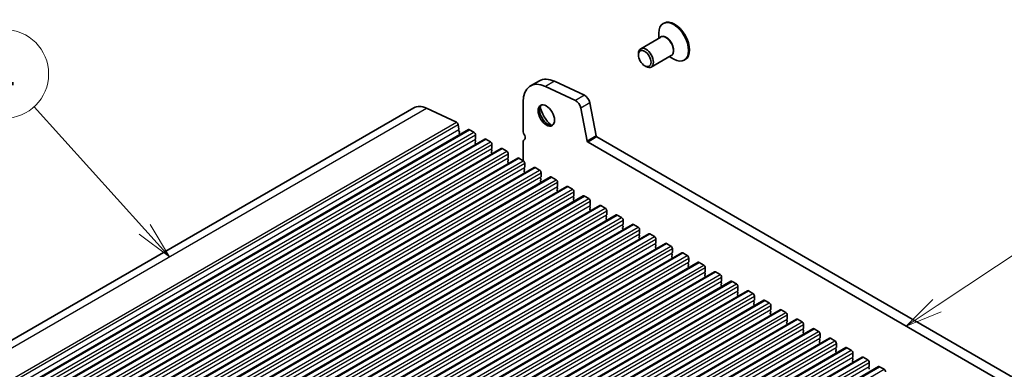
# Model space of a CAD drawing. Units: millimetres. Extents: x 51 to 7715, y 28 to 1433.
# Drawn here: x 945 to 1178, y 670 to 753 of the extents above; entities that cross this region are included whole.
import ezdxf

# ---------------------------------------------------------------- set-up
doc = ezdxf.new("R2010")
doc.units = ezdxf.units.MM
doc.header["$LTSCALE"] = 3.5
doc.layers.add('Symbol (TK)', color=100, linetype='Continuous', lineweight=18, true_color=0x00ff3f)
doc.layers.add('Visible (ISO)', color=7, linetype='Continuous', lineweight=35)
doc.layers.add('Visible Narrow (ISO)', color=7, linetype='Continuous', lineweight=25)
doc.styles.add('Note Text (TK2)', font='MS PGothic.ttf')

# ---------------------------------------------------------------- blocks, each defined once
blk = doc.blocks.new('バルーン1')
at = {"layer": 'Symbol (TK)', "color": 100, "true_color": 0x00ff40}
for p, q in [((278.383, 200.915), (270.887, 209.209)), ((278.383, 200.915), (280.059, 199.061)), ((280.059, 199.061), (278.754, 201.251)), ((278.012, 200.58), (280.059, 199.061))]:
    blk.add_line(p, q, dxfattribs=at)
at = {"layer": 'Symbol (TK)'}
blk.add_circle((268.88, 211.429), 3, dxfattribs=at)
at = {"layer": 'Symbol (TK)', "color": 7, "insert": (268.88, 211.411), "char_height": 2, "attachment_point": 5, "line_spacing_factor": 0.25, "style": 'Note Text (TK2)'}
blk.add_mtext('2', dxfattribs=at)
blk = doc.blocks.new('バルーン2')
at = {"layer": 'Symbol (TK)', "color": 100, "true_color": 0x00ff40}
for p, q in [((332.05, 195.752), (340.06, 201.07)), ((331.773, 196.168), (329.967, 194.369)), ((332.05, 195.752), (329.967, 194.369)), ((329.967, 194.369), (332.327, 195.335))]:
    blk.add_line(p, q, dxfattribs=at)
at = {"layer": 'Symbol (TK)'}
blk.add_circle((342.55, 202.724), 3, dxfattribs=at)
at = {"layer": 'Symbol (TK)', "color": 7, "insert": (342.55, 202.718), "char_height": 2, "attachment_point": 5, "line_spacing_factor": 0.25, "style": 'Note Text (TK2)'}
blk.add_mtext('1', dxfattribs=at)

msp = doc.modelspace()

# ---------------------------------------------------------------- linework, layer by layer
at = {"layer": 'Visible (ISO)'}
for p, q in [((1097.4586, 752.0551), (1097.2464, 751.9326)), ((1096.2109, 748.448), (1096.2109, 749.6437)), ((1096.6701, 748.7131), (1091.9203, 745.9709)), ((1091.4026, 744.4998), (1091.4026, 744.8264)), ((1099.1701, 744.383), (1094.4203, 741.6407)), ((1098.7109, 744.1179), (1099.7464, 743.52)), ((1102.4586, 743.3948), (1102.2464, 743.2724)), ((1092.8875, 741.9278), (1093.1703, 741.7645)), ((1067.9028, 738.3858), (1065.7815, 737.161)), ((1071.4687, 738.269), (1078.5689, 734.9591)), ((1076.4476, 733.7344), (1069.3473, 737.0442)), ((1064.0729, 733.3844), (1064.0729, 726.5858)), ((1079.8822, 733.1258), (1081.3821, 725.3324)), ((827.4044, 610.338), (1038.1222, 731.996)), ((1041.1478, 731.8969), (1048.2456, 728.5882)), ((1079.2608, 724.1077), (1077.7608, 731.9011)), ((840.3771, 605.169), (1051.095, 726.827)), ((1048.6192, 728.0657), (1048.8336, 726.9516)), ((1048.8217, 726.8432), (1048.7721, 726.7623)), ((1048.7985, 726.5546), (1048.9375, 726.3175)), ((1048.964, 726.1097), (1048.9135, 726.0274)), ((1051.345, 726.8022), (1052.4056, 726.1899)), ((844.2662, 602.9237), (1054.9841, 724.5816)), ((1048.94, 725.8197), (1049.0437, 725.6427)), ((1052.7309, 724.5977), (1052.646, 724.5161)), ((1052.646, 724.3201), (1052.7309, 724.1405)), ((1052.7309, 723.9445), (1052.646, 723.8629)), ((1052.646, 723.6669), (1052.7309, 723.4873)), ((1052.7592, 725.5775), (1052.7592, 724.6794)), ((1055.2341, 724.5569), (1056.2947, 723.9445)), ((1064.0729, 723.7527), (1064.0729, 719.4538)), ((1252.0067, 624.2182), (1079.4323, 723.8541)), ((1081.5536, 725.0788), (1252.6751, 626.2818)), ((848.1553, 600.6783), (1058.8731, 722.3363)), ((1052.7309, 723.2913), (1052.7035, 723.265)), ((1056.62, 722.3523), (1056.5351, 722.2707)), ((1056.5351, 722.0747), (1056.62, 721.8951)), ((1056.62, 721.6991), (1056.5351, 721.6175)), ((1056.5351, 721.4215), (1056.62, 721.2419)), ((1056.6483, 723.3321), (1056.6483, 722.434)), ((1059.1231, 722.3115), (1060.1838, 721.6991)), ((852.0444, 598.4329), (1062.7622, 720.0909)), ((1056.62, 721.0459), (1056.5926, 721.0196)), ((1060.5091, 720.107), (1060.4242, 720.0253)), ((1060.4242, 719.8294), (1060.5091, 719.6497)), ((1060.5091, 719.4538), (1060.4242, 719.3721)), ((1060.4242, 719.1762), (1060.5091, 718.9965)), ((1060.5374, 721.0868), (1060.5374, 720.1886)), ((1063.0122, 720.0661), (1064.0729, 719.4538)), ((855.9335, 596.1876), (1066.6513, 717.8455)), ((1060.5091, 718.8006), (1060.4817, 718.7743)), ((1064.3982, 717.8616), (1064.3133, 717.78)), ((1064.3133, 717.584), (1064.3982, 717.4044)), ((1064.3982, 717.2084), (1064.3133, 717.1268)), ((1064.3133, 716.9308), (1064.3982, 716.7512)), ((1064.4264, 718.8414), (1064.4264, 717.9433)), ((1066.9013, 717.8208), (1067.962, 717.2084)), ((1068.3155, 716.596), (1068.3155, 715.6979)), ((859.8226, 593.9422), (1070.5404, 715.6002)), ((1064.3982, 716.5552), (1064.3708, 716.5289)), ((1068.2872, 715.6162), (1068.2024, 715.5346)), ((1068.2024, 715.3386), (1068.2872, 715.159)), ((1068.2872, 714.963), (1068.2024, 714.8814)), ((1068.2024, 714.6854), (1068.2872, 714.5058)), ((1068.2872, 714.3098), (1068.2599, 714.2835)), ((1070.7904, 715.5754), (1071.8511, 714.963)), ((1072.2046, 714.3507), (1072.2046, 713.4525)), ((863.7117, 591.6968), (1074.4295, 713.3548)), ((1072.1763, 713.3709), (1072.0915, 713.2892)), ((1072.0915, 713.0933), (1072.1763, 712.9136)), ((1072.1763, 712.7177), (1072.0915, 712.636)), ((1072.0915, 712.4401), (1072.1763, 712.2604)), ((1072.1763, 712.0645), (1072.149, 712.0382)), ((1074.6795, 713.3301), (1075.7401, 712.7177)), ((1076.0937, 712.1053), (1076.0937, 711.2072)), ((867.6008, 589.4515), (1078.3186, 711.1095)), ((1076.0654, 711.1255), (1075.9806, 711.0439)), ((1075.9806, 710.8479), (1076.0654, 710.6683)), ((1076.0654, 710.4723), (1075.9806, 710.3907)), ((1075.9806, 710.1947), (1076.0654, 710.0151)), ((1076.0654, 709.8191), (1076.0381, 709.7928)), ((1078.5686, 711.0847), (1079.6292, 710.4723)), ((1079.9828, 709.8599), (1079.9828, 708.9618)), ((871.4898, 587.2061), (1082.2077, 708.8641)), ((1079.9545, 708.8801), (1079.8697, 708.7985)), ((1079.8697, 708.6025), (1079.9545, 708.4229)), ((1079.9545, 708.2269), (1079.8697, 708.1453)), ((1079.8697, 707.9493), (1079.9545, 707.7697)), ((1079.9545, 707.5738), (1079.9272, 707.5474)), ((1082.4577, 708.8393), (1083.5183, 708.2269)), ((1083.8719, 707.6146), (1083.8719, 706.7164)), ((875.3789, 584.9607), (1086.0967, 706.6187)), ((1083.8436, 706.6348), (1083.7587, 706.5531)), ((1083.7587, 706.3572), (1083.8436, 706.1775)), ((1083.8436, 705.9816), (1083.7587, 705.8999)), ((1083.7587, 705.704), (1083.8436, 705.5243)), ((1083.8436, 705.3284), (1083.8162, 705.3021)), ((1086.3467, 706.594), (1087.4074, 705.9816)), ((1087.761, 705.3692), (1087.761, 704.4711)), ((879.268, 582.7154), (1089.9858, 704.3734)), ((1087.7327, 704.3894), (1087.6478, 704.3078)), ((1087.6478, 704.1118), (1087.7327, 703.9322)), ((1087.7327, 703.7362), (1087.6478, 703.6546)), ((1087.6478, 703.4586), (1087.7327, 703.279)), ((1087.7327, 703.083), (1087.7053, 703.0567)), ((1090.2358, 704.3486), (1091.2965, 703.7362)), ((1091.6501, 703.1238), (1091.6501, 702.2257)), ((883.1571, 580.47), (1093.8749, 702.128)), ((1091.6218, 702.144), (1091.5369, 702.0624)), ((1091.5369, 701.8664), (1091.6218, 701.6868)), ((1091.6218, 701.4909), (1091.5369, 701.4092)), ((1091.5369, 701.2132), (1091.6218, 701.0336)), ((1091.6218, 700.8377), (1091.5944, 700.8113)), ((1094.1249, 702.1032), (1095.1856, 701.4909)), ((1095.5391, 700.8785), (1095.5391, 699.9803)), ((887.0462, 578.2246), (1097.764, 699.8826)), ((1095.5109, 699.8987), (1095.426, 699.817)), ((1095.426, 699.6211), (1095.5109, 699.4414)), ((1095.5109, 699.2455), (1095.426, 699.1638)), ((1095.426, 698.9679), (1095.5109, 698.7882)), ((1095.5109, 698.5923), (1095.4835, 698.566)), ((1098.014, 699.8579), (1099.0747, 699.2455)), ((1099.4282, 698.6331), (1099.4282, 697.735)), ((890.9353, 575.9793), (1101.6531, 697.6373)), ((1099.3999, 697.6533), (1099.3151, 697.5717)), ((1099.3151, 697.3757), (1099.3999, 697.1961)), ((1099.3999, 697.0001), (1099.3151, 696.9185)), ((1099.3151, 696.7225), (1099.3999, 696.5429)), ((1099.3999, 696.3469), (1099.3726, 696.3206)), ((1101.9031, 697.6125), (1102.9638, 697.0001)), ((1103.3173, 696.3877), (1103.3173, 695.4896)), ((894.8244, 573.7339), (1105.5422, 695.3919)), ((1103.289, 695.408), (1103.2042, 695.3263)), ((1103.2042, 695.1303), (1103.289, 694.9507)), ((1103.289, 694.7548), (1103.2042, 694.6731)), ((1103.2042, 694.4771), (1103.289, 694.2975)), ((1103.289, 694.1016), (1103.2617, 694.0752)), ((1105.7922, 695.3671), (1106.8528, 694.7548)), ((1107.2064, 694.1424), (1107.2064, 693.2442)), ((898.7135, 571.4885), (1109.4313, 693.1465)), ((902.6025, 569.2432), (1113.3204, 690.9012)), ((1107.1781, 693.1626), (1107.0933, 693.0809)), ((1107.0933, 692.885), (1107.1781, 692.7053)), ((1107.1781, 692.5094), (1107.0933, 692.4277)), ((1107.0933, 692.2318), (1107.1781, 692.0522)), ((1107.1781, 691.8562), (1107.1508, 691.8299)), ((1109.6813, 693.1218), (1110.7419, 692.5094)), ((1111.0672, 690.9172), (1110.9823, 690.8356)), ((1111.0955, 691.897), (1111.0955, 690.9989)), ((906.4916, 566.9978), (1117.2094, 688.6558)), ((1110.9823, 690.6396), (1111.0672, 690.46)), ((1111.0672, 690.264), (1110.9823, 690.1824)), ((1110.9823, 689.9864), (1111.0672, 689.8068)), ((1111.0672, 689.6108), (1111.0399, 689.5845)), ((1113.5704, 690.8764), (1114.631, 690.264)), ((1114.9563, 688.6719), (1114.8714, 688.5902)), ((1114.9846, 689.6517), (1114.9846, 688.7535)), ((1117.4594, 688.631), (1118.5201, 688.0187)), ((910.3807, 564.7524), (1121.0985, 686.4104)), ((1114.8714, 688.3942), (1114.9563, 688.2146)), ((1114.9563, 688.0187), (1114.8714, 687.937)), ((1114.8714, 687.7411), (1114.9563, 687.5614)), ((1114.9563, 687.3655), (1114.9289, 687.3391)), ((1118.8454, 686.4265), (1118.7605, 686.3448)), ((1118.8737, 687.4063), (1118.8737, 686.5081)), ((1121.3485, 686.3857), (1122.4092, 685.7733)), ((914.2698, 562.5071), (1124.9876, 684.1651)), ((1118.7605, 686.1489), (1118.8454, 685.9693)), ((1118.8454, 685.7733), (1118.7605, 685.6916)), ((1118.7605, 685.4957), (1118.8454, 685.3161)), ((1118.8454, 685.1201), (1118.818, 685.0938)), ((1122.7345, 684.1811), (1122.6496, 684.0995)), ((1122.6496, 683.9035), (1122.7345, 683.7239)), ((1122.7627, 685.1609), (1122.7627, 684.2628)), ((1125.2376, 684.1403), (1126.2983, 683.5279)), ((918.1589, 560.2617), (1128.8767, 681.9197)), ((1122.7345, 683.5279), (1122.6496, 683.4463)), ((1122.6496, 683.2503), (1122.7345, 683.0707)), ((1122.7345, 682.8747), (1122.7071, 682.8484)), ((1126.6236, 681.9358), (1126.5387, 681.8541)), ((1126.5387, 681.6582), (1126.6236, 681.4785)), ((1126.6518, 682.9156), (1126.6518, 682.0174)), ((1129.1267, 681.8949), (1130.1874, 681.2826)), ((922.048, 558.0163), (1132.7658, 679.6743)), ((1126.6236, 681.2826), (1126.5387, 681.2009)), ((1126.5387, 681.005), (1126.6236, 680.8253)), ((1126.6236, 680.6294), (1126.5962, 680.603)), ((1130.5126, 679.6904), (1130.4278, 679.6087)), ((1130.4278, 679.4128), (1130.5126, 679.2332)), ((1130.5409, 680.6702), (1130.5409, 679.772)), ((1133.0158, 679.6496), (1134.0765, 679.0372)), ((925.9371, 555.771), (1136.6549, 677.429)), ((1130.5126, 679.0372), (1130.4278, 678.9555)), ((1130.4278, 678.7596), (1130.5126, 678.58)), ((1130.5126, 678.384), (1130.4853, 678.3577)), ((1134.4017, 677.445), (1134.3169, 677.3634)), ((1134.3169, 677.1674), (1134.4017, 676.9878)), ((1134.43, 678.4248), (1134.43, 677.5267)), ((1136.9049, 677.4042), (1137.9655, 676.7918)), ((929.8262, 553.5256), (1140.544, 675.1836)), ((1134.4017, 676.7918), (1134.3169, 676.7102)), ((1134.3169, 676.5142), (1134.4017, 676.3346)), ((1134.4017, 676.1386), (1134.3744, 676.1123)), ((1138.2908, 675.1997), (1138.206, 675.118)), ((1138.206, 674.9221), (1138.2908, 674.7424)), ((1138.2908, 674.5465), (1138.206, 674.4648)), ((1138.3191, 676.1795), (1138.3191, 675.2813)), ((1140.794, 675.1588), (1141.8546, 674.5465)), ((933.7152, 551.2802), (1144.4331, 672.9382)), ((1138.206, 674.2689), (1138.2908, 674.0892)), ((1138.2908, 673.8933), (1138.2635, 673.8669)), ((1142.1799, 672.9543), (1142.095, 672.8726)), ((1142.095, 672.6767), (1142.1799, 672.4971)), ((1142.1799, 672.3011), (1142.095, 672.2195)), ((1142.2082, 673.9341), (1142.2082, 673.0359)), ((1144.6831, 672.9135), (1145.7437, 672.3011)), ((937.6043, 549.0349), (1148.3221, 670.6929)), ((1142.095, 672.0235), (1142.1799, 671.8439)), ((1142.1799, 671.6479), (1142.1526, 671.6216)), ((1146.069, 670.7089), (1145.9841, 670.6273)), ((1145.9841, 670.4313), (1146.069, 670.2517)), ((1146.0973, 671.6887), (1146.0973, 670.7906)), ((1148.5721, 670.6681), (1149.6328, 670.0557))]:
    msp.add_line(p, q, dxfattribs=at)
for centre, major_axis, start_param, end_param in [((1099.7464, 747.6025), (2.5, -4.3301), 5.49778714, 10.21017612), ((1099.9586, 747.725), (2.5, -4.3301), 0, 3.14159265), ((1093.1703, 743.8058), (1.25, -2.1651), 5.49778714, 10.21017612), ((1069.9065, 730.0163), (-4.125, 7.1447), 5.59378743, 7.06858347), ((1072.0278, 731.241), (-4.125, 7.1447), 5.59378743, 6.28318531), ((1076.5609, 732.2466), (-0.8747, 1.5151), 4.1725903, 5.58950982), ((1078.6822, 733.4713), (0.8747, -1.5151), 1.03099765, 2.44791717), ((1041.6222, 725.9338), (-3.5, 6.0622), 5.59378743, 6.28318531), ((1069.9065, 730.3744), (1.375, -2.3816), 3.27051436, 6.1542636), ((1071.6743, 731.395), (2.625, -4.5466), 4.20799092, 5.21678704), ((1048.2767, 728.1641), (0.2497, -0.4324), 1.03151792, 2.44427488), ((1048.8974, 726.6143), (-0.1, 0.1732), 0.30346946, 1.58221769), ((1048.6964, 726.9912), (0.1, -0.1732), 0.30346946, 1.03039701), ((1049.0388, 725.8794), (-0.1, 0.1732), 0.30346946, 1.58221769), ((1048.8387, 726.2578), (0.1, -0.1732), 0.30346946, 1.58221769), ((1051.345, 726.394), (-0.25, 0.433), 5.49778714, 6.28318531), ((1052.4056, 725.7816), (0.25, -0.433), 0.78539816, 2.35619449), ((1065.3103, 725.8714), (0.875, -1.5155), 3.92699081, 4.69398482), ((1052.7592, 724.3528), (-0.1, 0.1732), 0.14189705, 1.42889927), ((1052.7592, 723.6996), (-0.1, 0.1732), 0.14189705, 1.42889927), ((1052.6178, 724.761), (0.1, -0.1732), 0.14189705, 0.78539816), ((1052.6178, 724.1078), (0.1, -0.1732), 0.14189705, 1.42889927), ((1055.2341, 724.1486), (-0.25, 0.433), 5.49778714, 6.28318531), ((1056.2947, 723.5363), (0.25, -0.433), 0.78539816, 2.35619449), ((1065.3103, 723.0383), (-0.875, 1.5155), 0.01840415, 0.78539816), ((1064.0375, 725.1897), (0.375, -0.6495), 0.01840416, 1.55239217), ((1079.4323, 724.0582), (-0.125, 0.2165), 1.03039701, 2.35619449), ((1081.5536, 725.2829), (0.125, -0.2165), 4.17198967, 5.49778714), ((1052.6178, 723.4546), (0.1, -0.1732), 0.14189705, 1.42889927), ((1056.6483, 722.1074), (-0.1, 0.1732), 0.14189705, 1.42889927), ((1056.6483, 721.4542), (-0.1, 0.1732), 0.14189705, 1.42889927), ((1056.5068, 722.5156), (0.1, -0.1732), 0.14189705, 0.78539816), ((1056.5068, 721.8624), (0.1, -0.1732), 0.14189705, 1.42889927), ((1056.5068, 721.2092), (0.1, -0.1732), 0.14189705, 1.42889927), ((1059.1231, 721.9033), (-0.25, 0.433), 5.49778714, 6.28318531), ((1060.1838, 721.2909), (0.25, -0.433), 0.78539816, 2.35619449), ((1060.5374, 719.862), (-0.1, 0.1732), 0.14189705, 1.42889927), ((1060.5374, 719.2088), (-0.1, 0.1732), 0.14189705, 1.42889927), ((1060.3959, 720.2703), (0.1, -0.1732), 0.14189705, 0.78539816), ((1060.3959, 719.6171), (0.1, -0.1732), 0.14189705, 1.42889927), ((1060.3959, 718.9639), (0.1, -0.1732), 0.14189705, 1.42889927), ((1063.0122, 719.6579), (-0.25, 0.433), 5.49778714, 6.28318531), ((1064.0729, 719.0455), (0.25, -0.433), 0.78539816, 2.35619449), ((1064.4264, 717.6167), (-0.1, 0.1732), 0.14189705, 1.42889927), ((1064.4264, 716.9635), (-0.1, 0.1732), 0.14189705, 1.42889927), ((1064.285, 718.0249), (0.1, -0.1732), 0.14189705, 0.78539816), ((1064.285, 717.3717), (0.1, -0.1732), 0.14189705, 1.42889927), ((1064.285, 716.7185), (0.1, -0.1732), 0.14189705, 1.42889927), ((1066.9013, 717.4125), (-0.25, 0.433), 5.49778714, 6.28318531), ((1067.962, 716.8002), (0.25, -0.433), 0.78539816, 2.35619449), ((1068.3155, 715.3713), (-0.1, 0.1732), 0.14189705, 1.42889927), ((1068.3155, 714.7181), (-0.1, 0.1732), 0.14189705, 1.42889927), ((1068.1741, 715.7795), (0.1, -0.1732), 0.14189705, 0.78539816), ((1068.1741, 715.1263), (0.1, -0.1732), 0.14189705, 1.42889927), ((1068.1741, 714.4731), (0.1, -0.1732), 0.14189705, 1.42889927), ((1070.7904, 715.1672), (-0.25, 0.433), 5.49778714, 6.28318531), ((1071.8511, 714.5548), (0.25, -0.433), 0.78539816, 2.35619449), ((1072.2046, 713.1259), (-0.1, 0.1732), 0.14189705, 1.42889927), ((1072.2046, 712.4727), (-0.1, 0.1732), 0.14189705, 1.42889927), ((1072.0632, 713.5342), (0.1, -0.1732), 0.14189705, 0.78539816), ((1072.0632, 712.881), (0.1, -0.1732), 0.14189705, 1.42889927), ((1072.0632, 712.2278), (0.1, -0.1732), 0.14189705, 1.42889927), ((1074.6795, 712.9218), (-0.25, 0.433), 5.49778714, 6.28318531), ((1075.7401, 712.3094), (0.25, -0.433), 0.78539816, 2.35619449), ((1076.0937, 710.8806), (-0.1, 0.1732), 0.14189705, 1.42889927), ((1076.0937, 710.2274), (-0.1, 0.1732), 0.14189705, 1.42889927), ((1075.9523, 711.2888), (0.1, -0.1732), 0.14189705, 0.78539816), ((1075.9523, 710.6356), (0.1, -0.1732), 0.14189705, 1.42889927), ((1075.9523, 709.9824), (0.1, -0.1732), 0.14189705, 1.42889927), ((1078.5686, 710.6764), (-0.25, 0.433), 5.49778714, 6.28318531), ((1079.6292, 710.0641), (0.25, -0.433), 0.78539816, 2.35619449), ((1079.9828, 708.6352), (-0.1, 0.1732), 0.14189705, 1.42889927), ((1079.9828, 707.982), (-0.1, 0.1732), 0.14189705, 1.42889927), ((1079.8414, 709.0434), (0.1, -0.1732), 0.14189705, 0.78539816), ((1079.8414, 708.3902), (0.1, -0.1732), 0.14189705, 1.42889927), ((1079.8414, 707.7371), (0.1, -0.1732), 0.14189705, 1.42889927), ((1082.4577, 708.4311), (-0.25, 0.433), 5.49778714, 6.28318531), ((1083.5183, 707.8187), (0.25, -0.433), 0.78539816, 2.35619449), ((1083.8719, 706.3898), (-0.1, 0.1732), 0.14189705, 1.42889927), ((1083.8719, 705.7366), (-0.1, 0.1732), 0.14189705, 1.42889927), ((1083.7305, 706.7981), (0.1, -0.1732), 0.14189705, 0.78539816), ((1083.7305, 706.1449), (0.1, -0.1732), 0.14189705, 1.42889927), ((1083.7305, 705.4917), (0.1, -0.1732), 0.14189705, 1.42889927), ((1086.3467, 706.1857), (-0.25, 0.433), 5.49778714, 6.28318531), ((1087.4074, 705.5733), (0.25, -0.433), 0.78539816, 2.35619449), ((1087.761, 704.1445), (-0.1, 0.1732), 0.14189705, 1.42889927), ((1087.761, 703.4913), (-0.1, 0.1732), 0.14189705, 1.42889927), ((1087.6195, 704.5527), (0.1, -0.1732), 0.14189705, 0.78539816), ((1087.6195, 703.8995), (0.1, -0.1732), 0.14189705, 1.42889927), ((1087.6195, 703.2463), (0.1, -0.1732), 0.14189705, 1.42889927), ((1090.2358, 703.9403), (-0.25, 0.433), 5.49778714, 6.28318531), ((1091.2965, 703.328), (0.25, -0.433), 0.78539816, 2.35619449), ((1091.6501, 701.8991), (-0.1, 0.1732), 0.14189705, 1.42889927), ((1091.6501, 701.2459), (-0.1, 0.1732), 0.14189705, 1.42889927), ((1091.5086, 702.3073), (0.1, -0.1732), 0.14189705, 0.78539816), ((1091.5086, 701.6542), (0.1, -0.1732), 0.14189705, 1.42889927), ((1091.5086, 701.001), (0.1, -0.1732), 0.14189705, 1.42889927), ((1094.1249, 701.695), (-0.25, 0.433), 5.49778714, 6.28318531), ((1095.1856, 701.0826), (0.25, -0.433), 0.78539816, 2.35619449), ((1095.5391, 699.6537), (-0.1, 0.1732), 0.14189705, 1.42889927), ((1095.5391, 699.0005), (-0.1, 0.1732), 0.14189705, 1.42889927), ((1095.3977, 700.062), (0.1, -0.1732), 0.14189705, 0.78539816), ((1095.3977, 699.4088), (0.1, -0.1732), 0.14189705, 1.42889927), ((1095.3977, 698.7556), (0.1, -0.1732), 0.14189705, 1.42889927), ((1098.014, 699.4496), (-0.25, 0.433), 5.49778714, 6.28318531), ((1099.0747, 698.8372), (0.25, -0.433), 0.78539816, 2.35619449), ((1099.4282, 697.4084), (-0.1, 0.1732), 0.14189705, 1.42889927), ((1099.4282, 696.7552), (-0.1, 0.1732), 0.14189705, 1.42889927), ((1099.2868, 697.8166), (0.1, -0.1732), 0.14189705, 0.78539816), ((1099.2868, 697.1634), (0.1, -0.1732), 0.14189705, 1.42889927), ((1099.2868, 696.5102), (0.1, -0.1732), 0.14189705, 1.42889927), ((1101.9031, 697.2042), (-0.25, 0.433), 5.49778714, 6.28318531), ((1102.9638, 696.5919), (0.25, -0.433), 0.78539816, 2.35619449), ((1103.3173, 695.163), (-0.1, 0.1732), 0.14189705, 1.42889927), ((1103.3173, 694.5098), (-0.1, 0.1732), 0.14189705, 1.42889927), ((1103.1759, 695.5713), (0.1, -0.1732), 0.14189705, 0.78539816), ((1103.1759, 694.9181), (0.1, -0.1732), 0.14189705, 1.42889927), ((1103.1759, 694.2649), (0.1, -0.1732), 0.14189705, 1.42889927), ((1105.7922, 694.9589), (-0.25, 0.433), 5.49778714, 6.28318531), ((1106.8528, 694.3465), (0.25, -0.433), 0.78539816, 2.35619449), ((1107.065, 693.3259), (0.1, -0.1732), 0.14189705, 0.78539816), ((1107.2064, 692.9176), (-0.1, 0.1732), 0.14189705, 1.42889927), ((1107.2064, 692.2644), (-0.1, 0.1732), 0.14189705, 1.42889927), ((1107.065, 692.6727), (0.1, -0.1732), 0.14189705, 1.42889927), ((1107.065, 692.0195), (0.1, -0.1732), 0.14189705, 1.42889927), ((1109.6813, 692.7135), (-0.25, 0.433), 5.49778714, 6.28318531), ((1110.7419, 692.1011), (0.25, -0.433), 0.78539816, 2.35619449), ((1110.9541, 691.0805), (0.1, -0.1732), 0.14189705, 0.78539816), ((1113.5704, 690.4681), (-0.25, 0.433), 5.49778714, 6.28318531), ((1111.0955, 690.6723), (-0.1, 0.1732), 0.14189705, 1.42889927), ((1111.0955, 690.0191), (-0.1, 0.1732), 0.14189705, 1.42889927), ((1110.9541, 690.4273), (0.1, -0.1732), 0.14189705, 1.42889927), ((1110.9541, 689.7741), (0.1, -0.1732), 0.14189705, 1.42889927), ((1114.631, 689.8558), (0.25, -0.433), 0.78539816, 2.35619449), ((1114.9846, 688.4269), (-0.1, 0.1732), 0.14189705, 1.42889927), ((1114.8432, 688.8352), (0.1, -0.1732), 0.14189705, 0.78539816), ((1117.4594, 688.2228), (-0.25, 0.433), 5.49778714, 6.28318531), ((1114.9846, 687.7737), (-0.1, 0.1732), 0.14189705, 1.42889927), ((1114.8432, 688.182), (0.1, -0.1732), 0.14189705, 1.42889927), ((1114.8432, 687.5288), (0.1, -0.1732), 0.14189705, 1.42889927), ((1118.5201, 687.6104), (0.25, -0.433), 0.78539816, 2.35619449), ((1118.8737, 686.1815), (-0.1, 0.1732), 0.14189705, 1.42889927), ((1118.7322, 686.5898), (0.1, -0.1732), 0.14189705, 0.78539816), ((1121.3485, 685.9774), (-0.25, 0.433), 5.49778714, 6.28318531), ((1118.8737, 685.5283), (-0.1, 0.1732), 0.14189705, 1.42889927), ((1118.7322, 685.9366), (0.1, -0.1732), 0.14189705, 1.42889927), ((1118.7322, 685.2834), (0.1, -0.1732), 0.14189705, 1.42889927), ((1122.4092, 685.365), (0.25, -0.433), 0.78539816, 2.35619449), ((1122.7627, 683.9362), (-0.1, 0.1732), 0.14189705, 1.42889927), ((1122.6213, 684.3444), (0.1, -0.1732), 0.14189705, 0.78539816), ((1125.2376, 683.7321), (-0.25, 0.433), 5.49778714, 6.28318531), ((1122.7627, 683.283), (-0.1, 0.1732), 0.14189705, 1.42889927), ((1122.6213, 683.6912), (0.1, -0.1732), 0.14189705, 1.42889927), ((1122.6213, 683.038), (0.1, -0.1732), 0.14189705, 1.42889927), ((1126.2983, 683.1197), (0.25, -0.433), 0.78539816, 2.35619449), ((1126.6518, 681.6908), (-0.1, 0.1732), 0.14189705, 1.42889927), ((1126.5104, 682.0991), (0.1, -0.1732), 0.14189705, 0.78539816), ((1129.1267, 681.4867), (-0.25, 0.433), 5.49778714, 6.28318531), ((1126.6518, 681.0376), (-0.1, 0.1732), 0.14189705, 1.42889927), ((1126.5104, 681.4459), (0.1, -0.1732), 0.14189705, 1.42889927), ((1126.5104, 680.7927), (0.1, -0.1732), 0.14189705, 1.42889927), ((1130.1874, 680.8743), (0.25, -0.433), 0.78539816, 2.35619449), ((1130.5409, 679.4454), (-0.1, 0.1732), 0.14189705, 1.42889927), ((1130.3995, 679.8537), (0.1, -0.1732), 0.14189705, 0.78539816), ((1130.3995, 679.2005), (0.1, -0.1732), 0.14189705, 1.42889927), ((1133.0158, 679.2413), (-0.25, 0.433), 5.49778714, 6.28318531), ((1130.5409, 678.7922), (-0.1, 0.1732), 0.14189705, 1.42889927), ((1130.3995, 678.5473), (0.1, -0.1732), 0.14189705, 1.42889927), ((1134.0765, 678.6289), (0.25, -0.433), 0.78539816, 2.35619449), ((1134.43, 677.2001), (-0.1, 0.1732), 0.14189705, 1.42889927), ((1134.2886, 677.6083), (0.1, -0.1732), 0.14189705, 0.78539816), ((1134.2886, 676.9551), (0.1, -0.1732), 0.14189705, 1.42889927), ((1136.9049, 676.996), (-0.25, 0.433), 5.49778714, 6.28318531), ((1134.43, 676.5469), (-0.1, 0.1732), 0.14189705, 1.42889927), ((1134.2886, 676.3019), (0.1, -0.1732), 0.14189705, 1.42889927), ((1137.9655, 676.3836), (0.25, -0.433), 0.78539816, 2.35619449), ((1138.3191, 674.9547), (-0.1, 0.1732), 0.14189705, 1.42889927), ((1138.1777, 675.363), (0.1, -0.1732), 0.14189705, 0.78539816), ((1138.1777, 674.7098), (0.1, -0.1732), 0.14189705, 1.42889927), ((1140.794, 674.7506), (-0.25, 0.433), 5.49778714, 6.28318531), ((1141.8546, 674.1382), (0.25, -0.433), 0.78539816, 2.35619449), ((1138.3191, 674.3015), (-0.1, 0.1732), 0.14189705, 1.42889927), ((1138.1777, 674.0566), (0.1, -0.1732), 0.14189705, 1.42889927), ((1142.2082, 672.7093), (-0.1, 0.1732), 0.14189705, 1.42889927), ((1142.2082, 672.0562), (-0.1, 0.1732), 0.14189705, 1.42889927), ((1142.0668, 673.1176), (0.1, -0.1732), 0.14189705, 0.78539816), ((1142.0668, 672.4644), (0.1, -0.1732), 0.14189705, 1.42889927), ((1144.6831, 672.5052), (-0.25, 0.433), 5.49778714, 6.28318531), ((1145.7437, 671.8929), (0.25, -0.433), 0.78539816, 2.35619449), ((1142.0668, 671.8112), (0.1, -0.1732), 0.14189705, 1.42889927), ((1146.0973, 670.464), (-0.1, 0.1732), 0.14189705, 1.42889927), ((1145.9559, 670.8722), (0.1, -0.1732), 0.14189705, 0.78539816), ((1145.9559, 670.219), (0.1, -0.1732), 0.14189705, 1.42889927), ((1148.5721, 670.2599), (-0.25, 0.433), 5.49778714, 6.28318531), ((1149.6328, 669.6475), (0.25, -0.433), 0.78539816, 2.35619449)]:
    msp.add_ellipse(centre, major_axis=major_axis, ratio=0.57735027, start_param=start_param, end_param=end_param, dxfattribs=at)
for centre, major_axis in [((1092.8875, 743.6425), (1.05, -1.8187)), ((1069.553, 730.1703), (1.375, -2.3816))]:
    msp.add_ellipse(centre, major_axis=major_axis, ratio=0.57735027, dxfattribs=at)
at = {"layer": 'Visible Narrow (ISO)'}
for p, q in [((1071.4687, 738.269), (1069.3473, 737.0442)), ((1078.5689, 734.9591), (1076.4476, 733.7344)), ((1079.8822, 733.1258), (1077.7608, 731.9011)), ((830.43, 610.2389), (1041.1478, 731.8969)), ((837.5278, 606.9302), (1048.2456, 728.5882)), ((837.9013, 606.4078), (1048.6192, 728.0657)), ((838.1039, 605.1852), (1048.8217, 726.8432)), ((840.6271, 605.1443), (1051.345, 726.8022)), ((841.6878, 604.5319), (1052.4056, 726.1899)), ((842.0131, 602.9397), (1052.7309, 724.5977)), ((842.0414, 603.9195), (1052.7592, 725.5775)), ((844.5162, 602.8989), (1055.2341, 724.5569)), ((845.5769, 602.2865), (1056.2947, 723.9445)), ((1081.3821, 725.3324), (1079.2608, 724.1077)), ((1081.5536, 725.0788), (1079.4323, 723.8541)), ((845.9022, 600.6943), (1056.62, 722.3523)), ((845.9304, 601.6741), (1056.6483, 723.3321)), ((848.4053, 600.6535), (1059.1231, 722.3115)), ((849.466, 600.0412), (1060.1838, 721.6991)), ((849.7912, 598.449), (1060.5091, 720.107)), ((849.8195, 599.4288), (1060.5374, 721.0868)), ((852.2944, 598.4082), (1063.0122, 720.0661)), ((853.3551, 597.7958), (1064.0729, 719.4538)), ((853.6803, 596.2036), (1064.3982, 717.8616)), ((853.7086, 597.1834), (1064.4264, 718.8414)), ((856.1835, 596.1628), (1066.9013, 717.8208)), ((857.2442, 595.5504), (1067.962, 717.2084)), ((857.5977, 594.938), (1068.3155, 716.596)), ((857.5694, 593.9583), (1068.2872, 715.6162)), ((860.0726, 593.9174), (1070.7904, 715.5754)), ((861.1332, 593.3051), (1071.8511, 714.963)), ((861.4868, 592.6927), (1072.2046, 714.3507)), ((861.4585, 591.7129), (1072.1763, 713.3709)), ((863.9617, 591.6721), (1074.6795, 713.3301)), ((865.0223, 591.0597), (1075.7401, 712.7177)), ((865.3759, 590.4473), (1076.0937, 712.1053)), ((865.3476, 589.4675), (1076.0654, 711.1255)), ((867.8508, 589.4267), (1078.5686, 711.0847)), ((868.9114, 588.8143), (1079.6292, 710.4723)), ((869.265, 588.202), (1079.9828, 709.8599)), ((869.2367, 587.2222), (1079.9545, 708.8801)), ((871.7398, 587.1813), (1082.4577, 708.8393)), ((872.8005, 586.569), (1083.5183, 708.2269)), ((873.1541, 585.9566), (1083.8719, 707.6146)), ((873.1258, 584.9768), (1083.8436, 706.6348)), ((875.6289, 584.936), (1086.3467, 706.594)), ((876.6896, 584.3236), (1087.4074, 705.9816)), ((877.0431, 583.7112), (1087.761, 705.3692)), ((877.0149, 582.7314), (1087.7327, 704.3894)), ((879.518, 582.6906), (1090.2358, 704.3486)), ((880.5787, 582.0782), (1091.2965, 703.7362)), ((880.9322, 581.4659), (1091.6501, 703.1238)), ((880.9039, 580.4861), (1091.6218, 702.144)), ((883.4071, 580.4452), (1094.1249, 702.1032)), ((884.4678, 579.8329), (1095.1856, 701.4909)), ((884.8213, 579.2205), (1095.5391, 700.8785)), ((884.793, 578.2407), (1095.5109, 699.8987)), ((887.2962, 578.1999), (1098.014, 699.8579)), ((888.3569, 577.5875), (1099.0747, 699.2455)), ((888.7104, 576.9751), (1099.4282, 698.6331)), ((888.6821, 575.9953), (1099.3999, 697.6533)), ((891.1853, 575.9545), (1101.9031, 697.6125)), ((892.2459, 575.3421), (1102.9638, 697.0001)), ((892.5995, 574.7298), (1103.3173, 696.3877)), ((892.5712, 573.75), (1103.289, 695.408)), ((895.0744, 573.7091), (1105.7922, 695.3671)), ((896.135, 573.0968), (1106.8528, 694.7548)), ((896.4886, 572.4844), (1107.2064, 694.1424)), ((896.4603, 571.5046), (1107.1781, 693.1626)), ((898.9635, 571.4638), (1109.6813, 693.1218)), ((900.0241, 570.8514), (1110.7419, 692.5094)), ((900.3494, 569.2592), (1111.0672, 690.9172)), ((900.3777, 570.239), (1111.0955, 691.897)), ((902.8525, 569.2184), (1113.5704, 690.8764)), ((903.9132, 568.606), (1114.631, 690.264)), ((904.2385, 567.0139), (1114.9563, 688.6719)), ((904.2668, 567.9937), (1114.9846, 689.6517)), ((906.7416, 566.973), (1117.4594, 688.631)), ((907.8023, 566.3607), (1118.5201, 688.0187)), ((908.1276, 564.7685), (1118.8454, 686.4265)), ((908.1558, 565.7483), (1118.8737, 687.4063)), ((910.6307, 564.7277), (1121.3485, 686.3857)), ((911.6914, 564.1153), (1122.4092, 685.7733)), ((912.0166, 562.5231), (1122.7345, 684.1811)), ((912.0449, 563.5029), (1122.7627, 685.1609)), ((914.5198, 562.4823), (1125.2376, 684.1403)), ((915.5805, 561.8699), (1126.2983, 683.5279)), ((915.9057, 560.2778), (1126.6236, 681.9358)), ((915.934, 561.2576), (1126.6518, 682.9156)), ((918.4089, 560.2369), (1129.1267, 681.8949)), ((919.4695, 559.6246), (1130.1874, 681.2826)), ((919.7948, 558.0324), (1130.5126, 679.6904)), ((919.8231, 559.0122), (1130.5409, 680.6702)), ((922.298, 557.9916), (1133.0158, 679.6496)), ((923.3586, 557.3792), (1134.0765, 679.0372)), ((923.6839, 555.787), (1134.4017, 677.445)), ((923.7122, 556.7668), (1134.43, 678.4248)), ((926.1871, 555.7462), (1136.9049, 677.4042)), ((927.2477, 555.1338), (1137.9655, 676.7918)), ((927.573, 553.5417), (1138.2908, 675.1997)), ((927.6013, 554.5215), (1138.3191, 676.1795)), ((930.0762, 553.5008), (1140.794, 675.1588)), ((931.1368, 552.8885), (1141.8546, 674.5465)), ((931.4621, 551.2963), (1142.1799, 672.9543)), ((931.4904, 552.2761), (1142.2082, 673.9341)), ((933.9652, 551.2555), (1144.6831, 672.9135)), ((935.0259, 550.6431), (1145.7437, 672.3011)), ((935.3512, 549.0509), (1146.069, 670.7089)), ((935.3795, 550.0307), (1146.0973, 671.6887)), ((937.8543, 549.0101), (1148.5721, 670.6681)), ((938.915, 548.3977), (1149.6328, 670.0557))]:
    msp.add_line(p, q, dxfattribs=at)
for centre, major_axis, start_param, end_param in [((1098.0201, 746.6058), (1.2793, -2.2158), 6.06878897, 9.6391743), ((1097.9201, 746.5481), (-1.25, 2.1651), 3.14159265, 6.28318531)]:
    msp.add_ellipse(centre, major_axis=major_axis, ratio=0.57735027, start_param=start_param, end_param=end_param, dxfattribs=at)

# ---------------------------------------------------------------- block references
at = {"layer": 'Symbol (TK)', "xscale": 3.5, "yscale": 3.5, "zscale": 3.5}
for name in ['バルーン1', 'バルーン2']:
    msp.add_blockref(name, (0, 0), dxfattribs=at)

doc.saveas('drawing.dxf')
